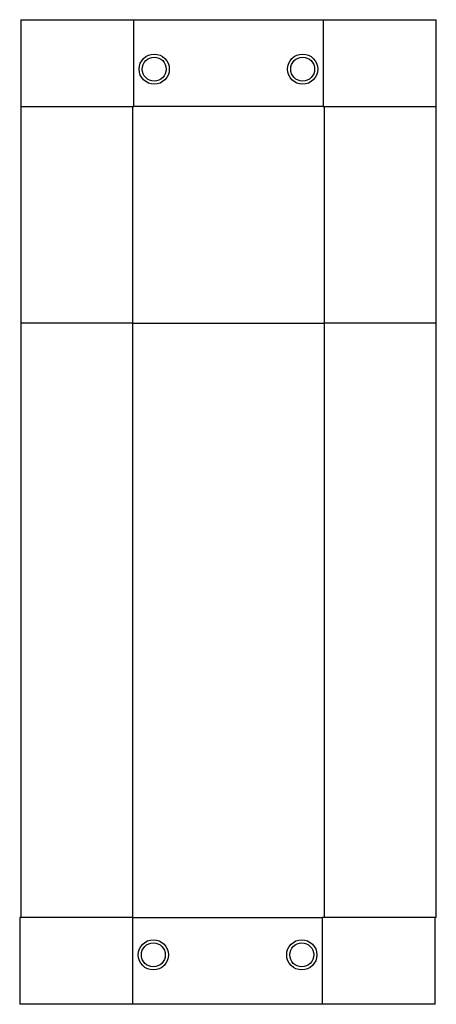
# Model space of a CAD drawing. Units: millimetres. Extents: x 178 to 519, y 119 to 488.
# Drawn here: x 477 to 519, y 215 to 314 of the extents above; entities that cross this region are included whole.
import ezdxf

# ---------------------------------------------------------------- set-up
doc = ezdxf.new("R2010")
doc.units = ezdxf.units.MM

msp = doc.modelspace()

# ---------------------------------------------------------------- linework, layer by layer
at = {"color": 7, "linetype": 'Continuous', "lineweight": 25}
for p, q in [((477.116, 313.997), (477.116, 305.247)), ((477.116, 313.997), (488.561, 313.997)), ((488.561, 313.997), (507.672, 313.997)), ((488.561, 305.247), (488.561, 313.997)), ((507.672, 313.997), (519.116, 313.997)), ((507.672, 313.997), (507.672, 305.247)), ((519.116, 305.247), (519.116, 313.997)), ((477.113, 305.247), (477.113, 283.347)), ((477.113, 305.247), (483.265, 305.247)), ((483.265, 305.247), (488.561, 305.247)), ((488.46, 283.347), (488.46, 305.247)), ((507.672, 305.247), (488.561, 305.247)), ((507.672, 305.247), (519.116, 305.247)), ((507.766, 305.247), (507.766, 283.347)), ((519.113, 283.347), (519.113, 305.247)), ((477.113, 283.347), (477.113, 223.347)), ((488.46, 283.347), (477.113, 283.347)), ((488.46, 283.347), (507.766, 283.347)), ((488.46, 223.347), (488.46, 283.347)), ((519.113, 283.347), (507.766, 283.347)), ((507.766, 283.347), (507.766, 223.347)), ((519.113, 223.347), (519.113, 283.347)), ((477.012, 223.347), (477.012, 214.597)), ((488.456, 223.347), (477.012, 223.347)), ((488.456, 223.347), (507.567, 223.347)), ((488.456, 214.597), (488.456, 223.347)), ((507.907, 223.347), (507.567, 223.347)), ((507.567, 223.347), (507.567, 214.597)), ((519.113, 223.347), (507.907, 223.347)), ((519.012, 214.597), (519.012, 223.347)), ((488.456, 214.597), (477.012, 214.597)), ((507.567, 214.597), (488.456, 214.597)), ((519.012, 214.597), (507.567, 214.597))]:
    msp.add_line(p, q, dxfattribs=at)
for centre, radius in [((490.609, 309.006), 1.524), ((490.609, 309.006), 1.21), ((505.609, 309.006), 1.524), ((505.609, 309.006), 1.21), ((490.519, 219.588), 1.524), ((490.519, 219.588), 1.21), ((505.519, 219.588), 1.524), ((505.519, 219.588), 1.21)]:
    msp.add_circle(centre, radius, dxfattribs=at)

doc.saveas('drawing.dxf')
